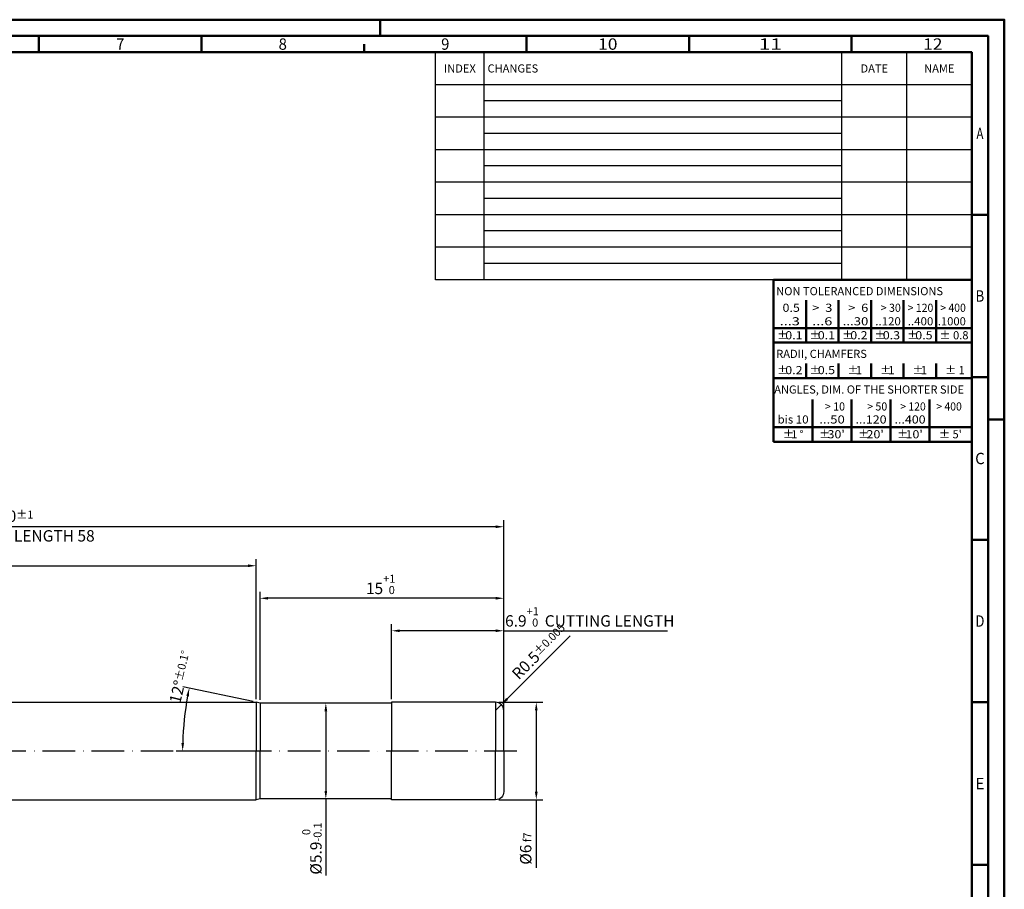
# Model space of a CAD drawing. Units: millimetres. Extents: x -140 to 454, y -196 to 225.
# Drawn here: x 151 to 454, y -43 to 225 of the extents above; entities that cross this region are included whole.
import ezdxf
from ezdxf.enums import TextEntityAlignment as Align

# ---------------------------------------------------------------- set-up
doc = ezdxf.new("R2010")
doc.units = ezdxf.units.MM
doc.linetypes.add('GEN7', pattern=[15, 10, -2.5, 0, -2.5])
doc.layers.get('0').update_dxf_attribs({"linetype": 'CONTINUOUS'})
doc.layers.get('DEFPOINTS').update_dxf_attribs({"linetype": 'CONTINUOUS'})
for name, color, linetype in [('AM_0', 7, 'CONTINUOUS'), ('AM_4', 3, 'CONTINUOUS'), ('AM_5', 3, 'CONTINUOUS'), ('AM_6', 2, 'CONTINUOUS'), ('AM_7', 4, 'GEN7')]:
    doc.layers.add(name, color=color, linetype=linetype)
doc.layers.add('AM_BOR', color=7, linetype='CONTINUOUS', lineweight=50)
doc.styles.get("Standard").update_dxf_attribs({"font": 'ISOCP.SHX'})
doc.styles.add('STYLE1', font='isocp.shx', dxfattribs={"height": 2.5})
doc.dimstyles.get("Standard").update_dxf_attribs({"dimtxt": 3.5, "dimasz": 2.5, "dimexe": 2, "dimexo": 1, "dimgap": 1.5, "dimtad": 1, "dimdsep": 46, "dimtxsty": 'STANDARD', "dimcen": -2, "dimclrt": 2, "dimazin": 2, "dimtp": 0.1, "dimtm": 0.1, "dimtfac": 1, "dimtmove": 0, "dimatfit": 3, "dimfxl": 1, "dimarcsym": 0})

# ---------------------------------------------------------------- blocks, each defined once
blk = doc.blocks.new('*U3')
at = {"layer": 'AM_0', "linetype": 'Continuous'}
for p, q in [((-165, -70), (-165, 0)), ((0, 0), (-165, 0)), ((-150, -70), (-150, 0)), ((-40, -70), (-40, 0)), ((-20, -70), (-20, 0)), ((0, 0), (0, -70)), ((0, -10), (-165, -10)), ((0, -20), (-165, -20)), ((0, -30), (-165, -30)), ((0, -40), (-165, -40)), ((0, -50), (-165, -50)), ((0, -60), (-165, -60)), ((0, -70), (-165, -70))]:
    blk.add_line(p, q, dxfattribs=at)
at = {"layer": 'AM_4', "linetype": 'Continuous'}
for p, q in [((-40, -15), (-150, -15)), ((-40, -25), (-150, -25)), ((-40, -35), (-150, -35)), ((-40, -45), (-150, -45)), ((-40, -55), (-150, -55)), ((-40, -65), (-150, -65))]:
    blk.add_line(p, q, dxfattribs=at)
at = {"layer": 'AM_6', "linetype": 'Continuous'}
for s, p in [('INDEX', (-157.5, -5)), ('DATE', (-30, -5))]:
    blk.add_text(s, height=2.5, dxfattribs=at).set_placement(p, align=Align.MIDDLE_CENTER)
blk.add_text('CHANGES', height=2.5, dxfattribs=at).set_placement((-149, -5), align=Align.MIDDLE_LEFT)
at = {"layer": 'AM_6'}
blk.add_text('NAME', height=2.5, dxfattribs=at).set_placement((-10, -5), align=Align.MIDDLE_CENTER)
for tag, p in [('CHG_TEXT1_1', (-149, -12.5)), ('CHG_TEXT1_2', (-149, -17.5)), ('CHG_TEXT2_1', (-149, -22.5)), ('CHG_TEXT2_2', (-149, -27.5)), ('CHG_TEXT3_1', (-149, -32.5)), ('CHG_TEXT3_2', (-149, -37.5)), ('CHG_TEXT4_1', (-149, -42.5)), ('CHG_TEXT4_2', (-149, -47.5)), ('CHG_TEXT5_1', (-149, -52.5)), ('CHG_TEXT5_2', (-149, -57.5)), ('CHG_TEXT6_1', (-149, -62.5)), ('CHG_TEXT6_2', (-149, -67.5))]:
    blk.add_attdef(tag, text='', height=2.5, dxfattribs=at).set_placement(p, align=Align.MIDDLE_LEFT)
for tag, p in [('CHG_NO1', (-157.5, -15)), ('CHG_DATE1', (-30, -15)), ('CHG_NAME1', (-10, -15)), ('CHG_NO2', (-157.5, -25)), ('CHG_DATE2', (-30, -25)), ('CHG_NAME2', (-10, -25)), ('CHG_NO3', (-157.5, -35)), ('CHG_DATE3', (-30, -35)), ('CHG_NAME3', (-10, -35)), ('CHG_NO4', (-157.5, -45)), ('CHG_DATE4', (-30, -45)), ('CHG_NAME4', (-10, -45)), ('CHG_NO5', (-157.5, -55)), ('CHG_DATE5', (-30, -55)), ('CHG_NAME5', (-10, -55)), ('CHG_NO6', (-157.5, -65)), ('CHG_DATE6', (-30, -65)), ('CHG_NAME6', (-10, -65))]:
    blk.add_attdef(tag, text='', height=2.5, dxfattribs=at).set_placement(p, align=Align.MIDDLE_CENTER)
blk = doc.blocks.new('A2')
at = {"layer": 'AM_BOR', "color": 1}
for p, q in [((402, 415), (402, 420)), ((297, 410), (297, 415)), ((347, 410), (347, 415)), ((397, 412.5), (397, 410)), ((447, 410), (447, 415)), ((497, 410), (497, 415)), ((584, 360), (589, 360)), ((589, 297), (594, 297)), ((584, 260), (589, 260)), ((589, 210), (584, 210)), ((584, 160), (589, 160))]:
    blk.add_line(p, q, dxfattribs=at)
for points in [[(0, 0), (594, 0), (594, 420), (0, 420)], [(547, 415), (547, 410)], [(10, 410), (10, 10), (584, 10), (584, 410)], [(589, 310), (584, 310)]]:
    blk.add_lwpolyline(points, close=True, dxfattribs=at)
at = {"layer": 'AM_BOR', "color": 7}
blk.add_lwpolyline([(5, 5), (589, 5), (589, 415), (5, 415)], close=True, dxfattribs=at)
at = {"layer": 'AM_BOR', "color": 2}
for s, width, p in [('7', 0.964286, (322, 412.5)), ('8', 0.964286, (372, 412.5)), ('9', 0.959496, (422, 412.5)), ('10', 1.125, (472, 412.5)), ('11', 1.35, (522, 412.5)), ('12', 1.125, (572, 412.5)), ('A', 0.75, (586.5, 385)), ('B', 0.84375, (586.5, 335)), ('C', 0.964286, (586.5, 285)), ('D', 0.84375, (586.5, 235)), ('E', 0.964286, (586.5, 185))]:
    blk.add_text(s, height=3.5, dxfattribs=dict(at, width=width)).set_placement(p, align=Align.MIDDLE_CENTER)
blk = doc.blocks.new('*U13')
at = {"layer": 'AM_BOR', "color": 1}
for p, q in [((-61, -49.84), (-61, 0)), ((-61, 0), (0, 0)), ((-51, -6.28), (-51, -19.28)), ((-41, -6.28), (-41, -19.28)), ((-31, -6.28), (-31, -19.28)), ((-21, -6.28), (-21, -19.28)), ((-11, -6.28), (-11, -19.28)), ((-61, -14.89), (0, -14.89)), ((-61, -19.28), (0, -19.28)), ((-51, -25.76), (-51, -30.26)), ((-41, -25.76), (-41, -30.26)), ((-31, -25.76), (-31, -30.26)), ((-21, -25.76), (-21, -30.26)), ((-11, -25.76), (-11, -30.26)), ((-61, -30.26), (0, -30.26)), ((-49, -36.84), (-49, -49.84)), ((-37, -36.84), (-37, -49.84)), ((-25, -36.84), (-25, -49.84)), ((-13, -36.84), (-13, -49.84)), ((-61, -45.34), (0, -45.34)), ((-61, -49.84), (0, -49.84))]:
    blk.add_line(p, q, dxfattribs=at)
at = {"layer": 'AM_BOR', "color": 1, "style": 'STYLE1'}
for s, p in [('NON TOLERANCED DIMENSIONS', (-60.17, -3.52)), ('RADII, CHAMFERS', (-60.17, -22.8))]:
    blk.add_text(s, height=2.5, dxfattribs=at).set_placement(p, align=Align.MIDDLE_LEFT)
for s, width, p, p2 in [(' 0.5', 1.269231, (-59.1, -9.88), (-52.91, -9.88)), ('>  3', 1.207317, (-49.1, -9.88), (-42.91, -9.88)), ('>  6', 1.207931, (-38.03, -9.88), (-31.84, -9.88)), ('> 30', 1.053191, (-28.03, -9.88), (-21.84, -9.88)), ('> 120', 1.105263, (-19.71, -9.88), (-11.84, -9.88)), ('...3', 1.706897, (-59.1, -14.04), (-52.91, -14.04)), ('...6', 1.708124, (-49.1, -14.04), (-42.91, -14.04)), ('...30', 1.465116, (-39.71, -14.04), (-31.84, -14.04)), ('..120', 1.340426, (-29.71, -14.04), (-21.84, -14.04)), ('..400', 1.188679, (-19.71, -14.04), (-11.84, -14.04)), ('..1000', 1.254098, (-11.4, -14.04), (-1.84, -14.04)), (' 0.1', 1.414286, (-58.25, -18.33), (-52.07, -18.33)), (' 0.1', 1.414286, (-48.25, -18.33), (-42.07, -18.33)), (' 0.2', 1.269231, (-38.25, -18.33), (-32.07, -18.33)), (' 0.3', 1.269231, (-28.25, -18.33), (-22.07, -18.33)), (' 0.5', 1.269231, (-18.25, -18.33), (-12.07, -18.33)), (' 0.2', 1.269231, (-58.25, -29.06), (-52.07, -29.06)), (' 0.5', 1.269231, (-48.25, -29.06), (-42.07, -29.06)), (' 1', 1.5, (-36.57, -29.06), (-33.75, -29.06)), (' 1', 1.5, (-26.57, -29.06), (-23.75, -29.06)), (' 1', 1.5, (-16.57, -29.06), (-13.75, -29.06)), ('> 10', 1.151163, (-45.2, -40.24), (-39.01, -40.24)), ('> 50', 1.053191, (-32.2, -40.24), (-26.01, -40.24)), ('> 120', 1.105263, (-22.04, -40.24), (-14.17, -40.24)), ('bis 10', 1.214326, (-59.78, -44.24), (-50.22, -44.24)), ('...50', 1.465116, (-46.94, -44.24), (-39.07, -44.24)), ('...120', 1.443396, (-35.78, -44.24), (-26.22, -44.24)), ('...400', 1.29661, (-23.78, -44.24), (-14.22, -44.24)), (' 1', 1.5, (-56.41, -48.79), (-53.6, -48.79)), (" 30'", 1.2375, (-45.25, -48.79), (-39.07, -48.79)), (" 20'", 1.2375, (-33.25, -48.79), (-27.07, -48.79)), (" 10'", 1.375, (-21.25, -48.79), (-15.07, -48.79))]:
    blk.add_text(s, height=2.5, dxfattribs=dict(at, width=width)).set_placement(p, p2, align=Align.FIT)
for p, p2 in [((-9.71, -9.88), (-1.84, -9.88)), ((-10.94, -40.24), (-3.07, -40.24))]:
    blk.add_text('> 400', height=2.5, dxfattribs=at).set_placement(p, p2, align=Align.FIT)
for s, p in [('%%p', (-59.94, -18.33)), ('%%p', (-49.94, -18.33)), ('%%p', (-39.94, -18.33)), ('%%p', (-29.94, -18.33)), ('%%p', (-19.94, -18.33)), ('%%p 0.8', (-9.94, -18.33)), ('%%p', (-59.94, -29.06)), ('%%p', (-49.94, -29.06)), ('%%p', (-38.25, -29.06)), ('%%p', (-28.25, -29.06)), ('%%p', (-18.25, -29.06)), ('%%p 1', (-8.25, -29.06)), ('%%p', (-58.1, -48.79)), ('%%d', (-53.03, -48.79)), ('%%p', (-46.94, -48.79)), ('%%p', (-34.94, -48.79)), ('%%p', (-22.94, -48.79)), ("%%p 5'", (-10.1, -48.79))]:
    blk.add_text(s, height=2.5, dxfattribs=at).set_placement(p)
blk.add_text('ANGLES, DIM. OF THE SHORTER SIDE', height=2.5, dxfattribs=at).set_placement((-60.79, -32.52), align=Align.TOP_LEFT)
blk = doc.blocks.new('MAPAL_FRAME-Model')
for name, p in [('A2', (0, 0)), ('*U13', (584, 340))]:
    blk.add_blockref(name, p)
at = {"layer": 'AM_0'}
blk.add_blockref('*U3', (584, 410), dxfattribs=at)
blk = doc.blocks.new('*D59')
at = {"layer": 'AM_5', "color": 0, "lineweight": -2}
for p, q in [((301.04, 16.04), (320.44, 35.44)), ((297.5, 12.5), (299.27, 14.27))]:
    blk.add_line(p, q, dxfattribs=at)
at = {"layer": 'AM_5', "color": 0}
blk.add_solid([(300.74, 16.33), (301.33, 15.74), (299.27, 14.27)], dxfattribs=at)
at = {"layer": 'DEFPOINTS', "color": 0}
for p in [(297.5, 12.5), (299.27, 14.27)]:
    blk.add_point(p, dxfattribs=at)
at = {"layer": 'AM_5', "color": 2, "insert": (310.97, 30.57), "char_height": 3.5, "attachment_point": 5, "rotation": 45}
blk.add_mtext('R0.5{}{\\H0.71x;\\C3;%%p0.005}', dxfattribs=at)
blk = doc.blocks.new('*D60')
at = {"layer": 'AM_5', "color": 0, "lineweight": -2}
for p, q in [((298.5, 15), (312, 15)), ((310, 12.5), (310, -12.5)), ((298.5, -15), (312, -15)), ((310, -15), (310, -35.96))]:
    blk.add_line(p, q, dxfattribs=at)
at = {"layer": 'AM_5', "color": 0}
for points in [[(310.42, 12.5), (309.58, 12.5), (310, 15)], [(309.58, -12.5), (310.42, -12.5), (310, -15)]]:
    blk.add_solid(points, dxfattribs=at)
at = {"layer": 'DEFPOINTS', "color": 0}
for p in [(297.5, 15), (297.5, -15), (310, -15)]:
    blk.add_point(p, dxfattribs=at)
at = {"layer": 'AM_5', "color": 2, "insert": (306.75, -30), "char_height": 3.5, "attachment_point": 5, "rotation": 90}
blk.add_mtext('%%c6{}{\\H0.71x;\\C3; f7', dxfattribs=at)
blk = doc.blocks.new('*D61')
at = {"layer": 'AM_5', "color": 0, "lineweight": -2}
for p, q in [((265.5, 16), (265.5, 39)), ((297.5, 37), (268, 37)), ((300, 1), (300, 39)), ((300, 37), (350.41, 37))]:
    blk.add_line(p, q, dxfattribs=at)
at = {"layer": 'AM_5', "color": 0}
for points in [[(268, 37.42), (268, 36.58), (265.5, 37)], [(297.5, 36.58), (297.5, 37.42), (300, 37)]]:
    blk.add_solid(points, dxfattribs=at)
at = {"layer": 'DEFPOINTS', "color": 0}
for p in [(265.5, 37), (265.5, 15), (300, 0)]:
    blk.add_point(p, dxfattribs=at)
at = {"layer": 'AM_5', "color": 2, "insert": (326.46, 41.27), "char_height": 3.5, "attachment_point": 5}
blk.add_mtext('6.9{}{\\H0.71x;\\C3;\\S+1 ^  0;}} CUTTING LENGTH', dxfattribs=at)
blk = doc.blocks.new('*D62')
at = {"layer": 'AM_5', "color": 0, "lineweight": -2}
for p, q in [((264.5, 14.75), (243.25, 14.75)), ((245.25, 12.25), (245.25, -12.25)), ((264.5, -14.75), (243.25, -14.75)), ((245.25, -14.75), (245.25, -38.34))]:
    blk.add_line(p, q, dxfattribs=at)
at = {"layer": 'AM_5', "color": 0}
for points in [[(245.67, 12.25), (244.83, 12.25), (245.25, 14.75)], [(244.83, -12.25), (245.67, -12.25), (245.25, -14.75)]]:
    blk.add_solid(points, dxfattribs=at)
at = {"layer": 'DEFPOINTS', "color": 0}
for p in [(265.5, 14.75), (245.25, -14.75), (265.5, -14.75)]:
    blk.add_point(p, dxfattribs=at)
at = {"layer": 'AM_5', "color": 2, "insert": (240.98, -30), "char_height": 3.5, "attachment_point": 5, "rotation": 90}
blk.add_mtext('%%c5.9{}{\\H0.71x;\\C3;\\S 0 ^ -0.1;}', dxfattribs=at)
blk = doc.blocks.new('*D63')
at = {"layer": 'AM_5', "color": 0, "lineweight": -2}
for p, q in [((225, 15.75), (225, 49)), ((300, 1), (300, 49)), ((297.5, 47), (227.5, 47))]:
    blk.add_line(p, q, dxfattribs=at)
at = {"layer": 'AM_5', "color": 0}
for points in [[(227.5, 47.42), (227.5, 46.58), (225, 47)], [(297.5, 46.58), (297.5, 47.42), (300, 47)]]:
    blk.add_solid(points, dxfattribs=at)
at = {"layer": 'DEFPOINTS', "color": 0}
for p in [(225, 47), (225, 14.75), (300, 0)]:
    blk.add_point(p, dxfattribs=at)
at = {"layer": 'AM_5', "color": 2, "insert": (262.5, 51.27), "char_height": 3.5, "attachment_point": 5}
blk.add_mtext('15{}{\\H0.71x;\\C3;\\S+1 ^  0;}', dxfattribs=at)
blk = doc.blocks.new('*D64')
at = {"layer": 'AM_5', "color": 0, "lineweight": -2}
for p, q in [((222.85, 15.21), (201.27, 19.79)), ((222.82, 0), (199.19, 0))]:
    blk.add_line(p, q, dxfattribs=at)
blk.add_arc((294.39, 0), 93.2, 169.5369, 178.4631, dxfattribs=at)
at = {"layer": 'AM_5', "color": 0}
for points in [[(203.15, 16.84), (202.33, 17.01), (203.23, 19.38)], [(200.81, 2.51), (201.64, 2.49), (201.19, 0)]]:
    blk.add_solid(points, dxfattribs=at)
at = {"layer": 'DEFPOINTS', "color": 0}
for p in [(223.82, 15), (225, 14.75), (201.42, 6.5), (223.82, 0), (225, 0)]:
    blk.add_point(p, dxfattribs=at)
at = {"layer": 'AM_5', "color": 2, "insert": (200.66, 22.77), "char_height": 3.5, "attachment_point": 5, "rotation": 76.3469}
blk.add_mtext('12%%d{}{\\H0.71x;\\C3;%%p0.1}{\\H0.71x;\\C3;%%d}', dxfattribs=at)
blk = doc.blocks.new('*D65')
at = {"layer": 'AM_5', "color": 0, "lineweight": -2}
for p, q in [((0, 1), (0, 59)), ((223.82, 16), (223.82, 59)), ((2.5, 57), (221.32, 57))]:
    blk.add_line(p, q, dxfattribs=at)
at = {"layer": 'AM_5', "color": 0}
for points in [[(2.5, 57.42), (2.5, 56.58), (0, 57)], [(221.32, 56.58), (221.32, 57.42), (223.82, 57)]]:
    blk.add_solid(points, dxfattribs=at)
at = {"layer": 'DEFPOINTS', "color": 0}
for p in [(223.82, 57), (223.82, 15), (0, 0)]:
    blk.add_point(p, dxfattribs=at)
at = {"layer": 'AM_5', "color": 2, "insert": (111.91, 60.43), "char_height": 3.5, "attachment_point": 5}
blk.add_mtext('(44.765)', dxfattribs=at)
blk = doc.blocks.new('*D68')
at = {"layer": 'AM_5', "color": 0, "lineweight": -2}
for p, q in [((0, 1), (0, 71)), ((300, 1), (300, 71)), ((297.5, 69), (2.5, 69))]:
    blk.add_line(p, q, dxfattribs=at)
at = {"layer": 'AM_5', "color": 0}
for points in [[(2.5, 69.42), (2.5, 68.58), (0, 69)], [(297.5, 68.58), (297.5, 69.42), (300, 69)]]:
    blk.add_solid(points, dxfattribs=at)
at = {"layer": 'DEFPOINTS', "color": 0}
for p in [(0, 69), (0, 0), (300, 0)]:
    blk.add_point(p, dxfattribs=at)
at = {"layer": 'AM_5', "color": 2, "char_height": 3.5, "attachment_point": 5}
for s, insert in [('60{}{\\H0.71x;\\C3;%%p1}', (150, 72.25)), ('MIN TOOL LENGTH 58', (150, 65.75))]:
    blk.add_mtext(s, dxfattribs=dict(at, insert=insert))

msp = doc.modelspace()

# ---------------------------------------------------------------- linework, layer by layer
at = {"layer": 'AM_0'}
for p, q in [((2.5, 15), (223.8238, 15)), ((225, 14.75), (223.8238, 15)), ((223.8238, 15), (223.8238, 0)), ((265.5, 14.75), (225, 14.75)), ((225, 14.75), (225, 0)), ((297.5, 15), (265.5, 15)), ((265.5, 15), (265.5, 0)), ((297.5, 15), (297.5, 0)), ((300, 0), (300, 12.5))]:
    msp.add_line(p, q, dxfattribs=at)
at = {"layer": 'AM_0', "extrusion": (0, 0, -1)}
for p, q in [((223.8238, -15), (223.8238, 0)), ((225, -14.75), (225, 0)), ((265.5, -15), (265.5, 0)), ((297.5, -15), (297.5, 0)), ((300, 0), (300, -12.5)), ((2.5, -15), (223.8238, -15)), ((225, -14.75), (223.8238, -15)), ((265.5, -14.75), (225, -14.75)), ((297.5, -15), (265.5, -15))]:
    msp.add_line(p, q, dxfattribs=at)
at = {"layer": 'AM_0'}
msp.add_arc((297.5, 12.5), 2.5, 0, 90, dxfattribs=at)
at = {"layer": 'AM_0', "extrusion": (0, 0, -1)}
msp.add_arc((-297.5, -12.5), 2.5, 180, 270, dxfattribs=at)
at = {"layer": 'AM_7'}
msp.add_line((304, 0), (-4, 0), dxfattribs=at)

# ---------------------------------------------------------------- block references
at = {"layer": 'AM_0'}
msp.add_blockref('MAPAL_FRAME-Model', (-140, -195), dxfattribs=at)

# ---------------------------------------------------------------- dimensions: what is measured, and where the dimension line sits
at = {"layer": 'AM_5'}
for base, p1, p2, text, override, picture, middle in [((0, 69), (300, 0), (0, 0), '<>{}{\\H0.71x;\\C3;%%p1}\\XMIN TOOL LENGTH 58', {"dimlfac": 0.2}, '*D68', (150, 72.25)), ((223.8238, 57), (0, 0), (223.8238, 15), '(<>)', {"dimdec": 3, "dimlfac": 0.2}, '*D65', (111.9119, 60.4268)), ((225, 47), (300, 0), (225, 14.75), '<>{}{\\H0.71x;\\C3;\\S+1 ^  0;}', {"dimdec": 3, "dimlfac": 0.2}, '*D63', (262.5, 51.2678))]:
    dim = msp.add_linear_dim(base=base, p1=p1, p2=p2, text=text, dimstyle='STANDARD', override=override, dxfattribs=at)
    dim.commit()
    dim.dimension.update_dxf_attribs({"geometry": picture, "text_midpoint": middle})
dim = msp.add_linear_dim(base=(265.5, 37), p1=(300, 0), p2=(265.5, 15), text='<>{}{\\H0.71x;\\C3;\\S+1 ^  0;}} CUTTING LENGTH', dimstyle='STANDARD', override={"dimdec": 3, "dimlfac": 0.2}, dxfattribs=at)
dim.commit()
dim.dimension.update_dxf_attribs({"geometry": '*D61', "text_midpoint": (326.4571, 37), "dimtype": 160})
dim = msp.add_radius_dim(center=(297.5, 12.5), mpoint=(299.2678, 14.2678), text='<>{}{\\H0.71x;\\C3;%%p0.005}', dimstyle='STANDARD', override={"dimdec": 3, "dimlfac": 0.2, "dimtxsty": 'STANDARD'}, dxfattribs=at)
dim.commit()
dim.dimension.update_dxf_attribs({"geometry": '*D59', "text_midpoint": (313.2678, 28.2678), "dimtype": 164})
dim = msp.add_angular_dim_2l(base=(201.4172, 6.5015), line1=((225, 14.75), (223.8238, 15)), line2=((225, 0), (223.8238, 0)), text='<>{}{\\H0.71x;\\C3;%%p0.1}{\\H0.71x;\\C3;%%d}', dimstyle='STANDARD', override={"dimdec": 3, "dimtp": 0.01}, dxfattribs=at)
dim.commit()
dim.dimension.update_dxf_attribs({"geometry": '*D64', "text_midpoint": (203.8238, 22), "dimtype": 162})
for base, p1, p2, text, picture, middle in [((245.25, -14.75), (265.5, 14.75), (265.5, -14.75), '%%c<>{}{\\H0.71x;\\C3;\\S 0 ^ -0.1;}', '*D62', (245.25, -30)), ((310, -15), (297.5, 15), (297.5, -15), '%%c<>{}{\\H0.71x;\\C3; f7', '*D60', (310, -30))]:
    dim = msp.add_linear_dim(base=base, p1=p1, p2=p2, angle=270, text=text, dimstyle='STANDARD', override={"dimdec": 3, "dimlfac": 0.2}, dxfattribs=at)
    dim.commit()
    dim.dimension.update_dxf_attribs({"geometry": picture, "text_midpoint": middle, "dimtype": 161})

doc.saveas('drawing.dxf')
